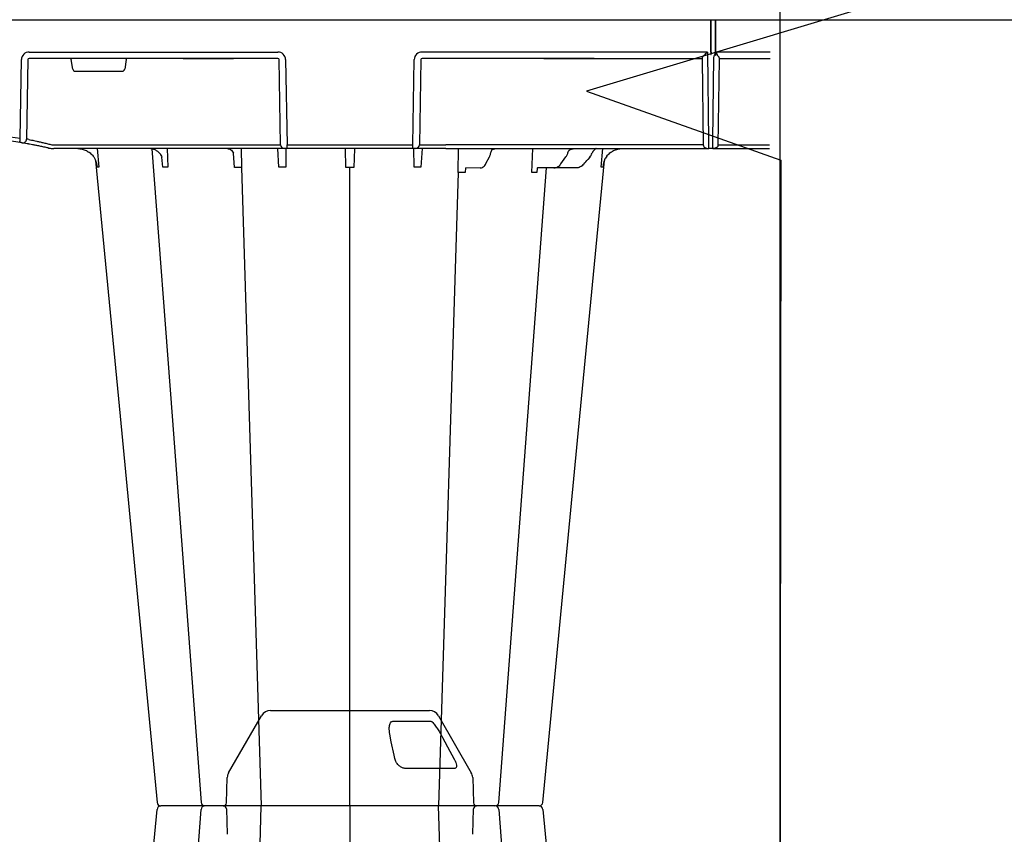
# Model space of a CAD drawing. Units: millimetres. Extents: x 21282 to 40550, y -37195 to -10010.
# Drawn here: x 35323 to 35706, y -34771 to -34454 of the extents above; entities that cross this region are included whole.
import ezdxf

# ---------------------------------------------------------------- set-up
doc = ezdxf.new("R2010")
doc.units = ezdxf.units.MM
doc.header["$LTSCALE"] = 2
doc.layers.get('0').update_dxf_attribs({"color": 10})
doc.layers.add('A-ANNO-NPLT', color=9, linetype='Continuous', plot=False)
doc.layers.add('DUENN-18', color=10, linetype='Continuous')

msp = doc.modelspace()

# ---------------------------------------------------------------- linework, layer by layer
for p, q in [((35304.969, -34453.896), (35592.084, -34453.896)), ((35592.084, -34453.898), (35592.084, -34453.896)), ((35592.084, -34453.896), (35592.285, -34453.896)), ((35592.285, -34453.896), (35592.285, -34453.898)), ((35592.285, -34453.896), (35593.892, -34453.896)), ((35593.892, -34453.898), (35593.892, -34453.896)), ((35593.892, -34453.896), (35594.093, -34453.896)), ((35594.093, -34453.896), (35594.093, -34453.898)), ((35594.093, -34453.896), (35879.2, -34453.896)), ((35323.041, -34500.238), (35323.492, -34469.453)), ((35326.541, -34466.493), (35423.411, -34466.493)), ((35426.43, -34469.453), (35426.96, -34502.626)), ((35476.032, -34502.626), (35476.563, -34469.453)), ((35590.797, -34466.493), (35479.582, -34466.493)), ((35590.797, -34466.493), (35591.25, -34501.146)), ((35592.918, -34501.146), (35593.346, -34468.488)), ((35615.275, -34466.493), (35594.376, -34466.493)), ((35336.193, -34504.106), (35336.136, -34504.106)), ((35414.142, -34504.106), (35336.193, -34504.106)), ((35425.645, -34504.106), (35414.142, -34504.106)), ((35425.96, -34504.106), (35425.645, -34504.106)), ((35426.96, -34504.106), (35425.96, -34504.106)), ((35426.96, -34504.106), (35426.96, -34502.626)), ((35476.032, -34504.106), (35426.96, -34504.106)), ((35476.032, -34504.106), (35476.032, -34502.626)), ((35477.032, -34504.106), (35476.032, -34504.106)), ((35477.348, -34504.106), (35477.032, -34504.106)), ((35488.851, -34504.106), (35477.348, -34504.106)), ((35488.851, -34504.106), (35591.276, -34504.106)), ((35592.892, -34504.106), (35591.276, -34504.106)), ((35592.892, -34504.106), (35593.892, -34504.106)), ((35594.093, -34504.106), (35614.973, -34504.106)), ((35420.529, -34723.022), (35451.496, -34723.022)), ((35451.496, -34723.022), (35482.464, -34723.022)), ((35404.216, -34747.26), (35417.05, -34725.03)), ((35485.942, -34725.03), (35498.776, -34747.26)), ((35403.335, -34759.014), (35403.681, -34749.128)), ((35499.312, -34749.128), (35499.657, -34759.014)), ((35394.983, -34760.177), (35394.982, -34760.177)), ((35394.983, -34760.177), (35394.982, -34760.177)), ((35403.335, -34761.34), (35403.681, -34771.227)), ((35499.312, -34771.227), (35499.657, -34761.34))]:
    msp.add_line(p, q)
msp.add_lwpolyline([(35618.365, -34081.349), (35619.664, -34388.278), (35689.567, -34437.876), (35543.722, -34481.775), (35619.363, -34508.575), (35618.031, -35608.2)])
at = {"flags": 128}
for points in [[(35591.25, -34501.146), (35591.255, -34501.727), (35591.26, -34502.283), (35591.265, -34502.795), (35591.269, -34503.243), (35591.272, -34503.61), (35591.274, -34503.882), (35591.276, -34504.05), (35591.276, -34504.106)], [(35592.892, -34504.106), (35592.893, -34504.05), (35592.894, -34503.882), (35592.897, -34503.61), (35592.9, -34503.243), (35592.904, -34502.795), (35592.908, -34502.283), (35592.913, -34501.727), (35592.918, -34501.146)], [(35352.375, -34508.759), (35361.899, -34608.292), (35376.302, -34758.824)], [(35526.691, -34758.824), (35541.094, -34608.292), (35550.617, -34508.759)], [(35352.375, -35011.596), (35361.899, -34912.062), (35376.302, -34761.531)], [(35526.691, -34761.531), (35541.094, -34912.063), (35550.617, -35011.596)]]:
    msp.add_lwpolyline(points, dxfattribs=at)
for centre, radius, start, end in [((35592.185, -34451.584), 2.317, 267.51565, 272.48435), ((35593.992, -34451.584), 2.317, 267.51565, 272.48435), ((35290.824, -34696.009), 196.924, 80.65626, 99.34374), ((35193.248, -34479.247), 131.479, 350.16818, 350.8133), ((35290.824, -34696.009), 196.924, 80.12573, 80.3675), ((35505.955, -34504.671), 0.564, 87.00579, 90.00227), ((35506.014, -34503.354), 0.754, 267.80851, 270.8722), ((35508.588, -34503.945), 0.163, 268.12214, 271.57193), ((35508.588, -34503.944), 0.163, 271.57159, 274.70834), ((35538.995, -34504.074), 0.0369, 263.17584, 272.43279), ((35547.367, -34504.295), 0.189, 84.82097, 90.00015), ((35547.409, -34503.516), 0.592, 267.52728, 270.98413), ((35420.529, -34727.039), 4.017, 89.99996, 149.99996), ((35482.464, -34727.039), 4.017, 29.99996, 89.99996), ((35407.695, -34749.268), 4.017, 149.99996, 177.99996), ((35495.298, -34749.268), 4.017, 1.99996, 29.99996), ((35377.8, -34758.671), 1.506, 186.09184, 269.9998), ((35377.8, -34761.684), 1.506, 90.00016, 173.90811), ((35377.8, -34758.671), 1.506, 186.10912, 270.00051), ((35377.8, -34761.684), 1.506, 89.99944, 173.89084), ((35402.131, -34758.972), 1.205, 269.99996, 357.99996), ((35402.131, -34761.383), 1.205, 2, 90), ((35500.862, -34758.972), 1.205, 181.99996, 269.99996), ((35500.862, -34761.383), 1.205, 90, 178), ((35525.192, -34758.671), 1.506, 270.0006, 353.632), ((35525.192, -34758.671), 1.506, 269.99935, 353.65741), ((35525.192, -34761.684), 1.506, 6.36796, 89.99935), ((35525.192, -34761.684), 1.506, 6.34255, 90.00061)]:
    msp.add_arc(centre, radius, start, end)
for centre, major_axis, ratio, start_param, end_param in [((35326.55, -34469.505), (-3.045, 0.298), 0.9845107, 4.8116158, 6.3649589), ((35423.406, -34469.505), (-2.97, -0.571), 0.9959025, 2.9685036, 4.5218467), ((35479.587, -34469.505), (-2.97, 0.571), 0.9959025, 4.9029313, 6.4562743)]:
    msp.add_ellipse(centre, major_axis=major_axis, ratio=ratio, start_param=start_param, end_param=end_param)
for points, knots in [([(35593.346, -34468.488), (35593.369, -34468.298), (35593.43, -34467.8), (35593.706, -34467.359), (35593.888, -34467.105), (35593.892, -34467.1)], [0, 0, 0, 0, 0.37765722, 0.9886875, 1, 1, 1, 1]), ([(35594.093, -34466.836), (35594.185, -34466.723), (35594.279, -34466.608), (35594.374, -34466.495), (35594.376, -34466.493)], [0, 0, 0, 0, 0.9825281, 1, 1, 1, 1]), ([(35323.775, -34501.862), (35323.745, -34501.857), (35323.685, -34501.847), (35323.466, -34501.81), (35323.18, -34501.762), (35322.941, -34501.722), (35322.813, -34501.701), (35322.796, -34501.698)], [0, 0, 0, 0, 0.2402468, 0.4798993, 0.7208982, 0.9640412, 1, 1, 1, 1]), ([(35333.937, -34503.863), (35333.366, -34503.735), (35332.804, -34503.611), (35331.7, -34503.374), (35331.155, -34503.259), (35330.119, -34503.045), (35329.623, -34502.945), (35328.915, -34502.804), (35328.685, -34502.759), (35328.236, -34502.672), (35328.018, -34502.63), (35327.393, -34502.51), (35327.011, -34502.439), (35326.49, -34502.342), (35326.325, -34502.312), (35326.012, -34502.255), (35325.864, -34502.228), (35325.179, -34502.105), (35324.8, -34502.039), (35324.594, -34502.003)], [0, 0, 0, 0, 0.125, 0.125, 0.25, 0.25, 0.375, 0.375, 0.4375, 0.4375, 0.5, 0.5, 0.625, 0.625, 0.6875, 0.6875, 0.75, 0.75, 1, 1, 1, 1]), ([(35333.937, -34503.863), (35333.944, -34503.864), (35334.019, -34503.881), (35334.391, -34503.96), (35334.757, -34504.009), (35335.054, -34504.048)], [0, 0, 0, 0, 0.0168964, 0.2020186, 1, 1, 1, 1]), ([(35335.054, -34504.048), (35335.338, -34504.072), (35335.689, -34504.103), (35336.055, -34504.106), (35336.13, -34504.106), (35336.136, -34504.106)], [0, 0, 0, 0, 0.7955862, 0.9830231, 1, 1, 1, 1]), ([(35345.43, -34504.106), (35346.008, -34504.106), (35346.581, -34504.173), (35347.708, -34504.437), (35348.248, -34504.631), (35349.281, -34505.139), (35349.778, -34505.457), (35350.681, -34506.189), (35351.094, -34506.607), (35351.46, -34507.071)], [0, 0, 0, 0, 0.25, 0.25, 0.5, 0.5, 0.75, 0.75, 1, 1, 1, 1]), ([(35505.985, -34504.107), (35505.992, -34504.107), (35505.999, -34504.107), (35506.007, -34504.106), (35506.008, -34504.106), (35506.008, -34504.106), (35506.009, -34504.106)], [0.00000000989, 0.00000000989, 0.00000000989, 0.00000000989, 0.00010024073, 0.00010024073, 0.00010024073, 0.00011256857, 0.00011256857, 0.00011256857, 0.00011256857]), ([(35506.025, -34504.108), (35506.02, -34504.107), (35506.016, -34504.107), (35506.011, -34504.106), (35506.01, -34504.106), (35506.01, -34504.106), (35506.009, -34504.106)], [0, 0, 0, 0, 0.00009848509, 0.00009848509, 0.00009848509, 0.00010945524, 0.00010945524, 0.00010945524, 0.00010945524]), ([(35508.565, -34504.109), (35508.579, -34504.108), (35508.599, -34504.108), (35508.615, -34504.107), (35508.621, -34504.107)], [0, 0, 0, 0, 0.6898497, 1, 1, 1, 1]), ([(35508.582, -34504.108), (35508.613, -34504.107), (35508.643, -34504.107), (35508.674, -34504.106), (35508.678, -34504.106), (35508.681, -34504.106), (35508.684, -34504.106)], [0, 0, 0, 0, 0.00009850011, 0.00009850011, 0.00009850011, 0.00010947025, 0.00010947025, 0.00010947025, 0.00010947025]), ([(35508.603, -34504.107), (35508.605, -34504.107), (35508.632, -34504.107), (35508.659, -34504.107), (35508.684, -34504.106)], [0, 0, 0, 0, 0.064343, 1, 1, 1, 1]), ([(35538.99, -34504.11), (35539.05, -34504.108), (35539.109, -34504.107), (35539.168, -34504.106), (35539.172, -34504.106), (35539.175, -34504.106), (35539.179, -34504.106)], [0, 0, 0, 0, 0.00017796953, 0.00017796953, 0.00017796953, 0.00018893967, 0.00018893967, 0.00018893967, 0.00018893967]), ([(35538.996, -34504.11), (35539.007, -34504.11), (35539.068, -34504.107), (35539.129, -34504.107), (35539.179, -34504.106)], [0, 0, 0, 0, 0.17495992, 1, 1, 1, 1]), ([(35547.384, -34504.107), (35547.406, -34504.107), (35547.429, -34504.107), (35547.452, -34504.106), (35547.454, -34504.106), (35547.457, -34504.106), (35547.46, -34504.106)], [0, 0, 0, 0, 0.00010024073, 0.00010024073, 0.00010024073, 0.00011256857, 0.00011256857, 0.00011256857, 0.00011256857]), ([(35547.419, -34504.108), (35547.432, -34504.107), (35547.444, -34504.107), (35547.456, -34504.106), (35547.457, -34504.106), (35547.459, -34504.106), (35547.46, -34504.106)], [0, 0, 0, 0, 0.00009848509, 0.00009848509, 0.00009848509, 0.00010945524, 0.00010945524, 0.00010945524, 0.00010945524]), ([(35551.532, -34507.071), (35551.899, -34506.606), (35552.314, -34506.186), (35553.227, -34505.448), (35553.714, -34505.137), (35554.748, -34504.63), (35555.301, -34504.432), (35556.416, -34504.173), (35556.984, -34504.106), (35557.563, -34504.106)], [0, 0, 0, 0, 0.25, 0.25, 0.5, 0.5, 0.75, 0.75, 1, 1, 1, 1]), ([(35594.093, -34504.106), (35594.093, -34504.106), (35594.089, -34504.106), (35594.071, -34504.106), (35594.062, -34504.106), (35594.036, -34504.106), (35594.016, -34504.106), (35593.968, -34504.106), (35593.948, -34504.106), (35593.922, -34504.106), (35593.914, -34504.106), (35593.895, -34504.106), (35593.892, -34504.106), (35593.892, -34504.106)], [0, 0, 0, 0, 0.25, 0.25, 0.375, 0.375, 0.5, 0.5, 0.625, 0.625, 0.75, 0.75, 1, 1, 1, 1]), ([(35351.46, -34507.071), (35351.716, -34507.394), (35351.924, -34507.728), (35352.196, -34508.266), (35352.283, -34508.462), (35352.375, -34508.759)], [0, 0, 0, 0, 0.25, 0.25, 0.3885839, 0.3885839, 0.3885839, 0.3885839]), ([(35551.532, -34507.071), (35551.195, -34507.543), (35550.806, -34508.086), (35550.639, -34508.68), (35550.617, -34508.759)], [0, 0, 0, 0, 0.8670112, 1, 1, 1, 1]), ([(35387.172, -34760.177), (35387.043, -34760.177), (35386.913, -34760.177), (35386.656, -34760.177), (35386.528, -34760.177), (35386.146, -34760.177), (35385.893, -34760.177), (35385.142, -34760.177), (35384.651, -34760.177), (35383.686, -34760.177), (35383.209, -34760.177), (35382.309, -34760.177), (35381.883, -34760.177), (35381.278, -34760.177), (35381.083, -34760.177), (35380.703, -34760.177), (35380.519, -34760.177), (35379.993, -34760.177), (35379.677, -34760.177), (35379.111, -34760.177), (35378.861, -34760.177), (35378.435, -34760.177), (35378.261, -34760.177), (35377.8, -34760.177)], [0, 0, 0, 0, 0.03125, 0.03125, 0.0625, 0.0625, 0.125, 0.125, 0.25, 0.25, 0.375, 0.375, 0.5, 0.5, 0.5625, 0.5625, 0.625, 0.625, 0.75, 0.75, 0.875, 0.875, 1, 1, 1, 1]), ([(35387.172, -34760.177), (35387.043, -34760.177), (35386.913, -34760.177), (35386.656, -34760.177), (35386.528, -34760.177), (35386.146, -34760.177), (35385.893, -34760.177), (35385.142, -34760.177), (35384.651, -34760.177), (35383.686, -34760.177), (35383.209, -34760.177), (35382.309, -34760.177), (35381.883, -34760.177), (35381.278, -34760.177), (35381.083, -34760.177), (35380.703, -34760.177), (35380.519, -34760.177), (35379.993, -34760.177), (35379.677, -34760.177), (35379.111, -34760.177), (35378.861, -34760.177), (35378.435, -34760.177), (35378.261, -34760.177), (35377.8, -34760.177)], [0, 0, 0, 0, 0.03125, 0.03125, 0.0625, 0.0625, 0.125, 0.125, 0.25, 0.25, 0.375, 0.375, 0.5, 0.5, 0.5625, 0.5625, 0.625, 0.625, 0.75, 0.75, 0.875, 0.875, 1, 1, 1, 1]), ([(35394.983, -34760.177), (35394.258, -34760.177), (35393.08, -34760.177), (35390.395, -34760.177), (35388.191, -34760.177), (35387.172, -34760.177)], [0, 0, 0, 0, 0.23231217, 0.64519932, 1, 1, 1, 1]), ([(35394.983, -34760.177), (35394.258, -34760.177), (35393.08, -34760.177), (35390.395, -34760.177), (35388.191, -34760.177), (35387.172, -34760.177)], [0, 0, 0, 0, 0.23231217, 0.64519932, 1, 1, 1, 1]), ([(35409.166, -34760.177), (35409.051, -34760.177), (35408.937, -34760.177), (35408.706, -34760.177), (35408.59, -34760.177), (35408.24, -34760.177), (35408.003, -34760.177), (35407.284, -34760.177), (35406.793, -34760.177), (35405.786, -34760.177), (35405.266, -34760.177), (35404.239, -34760.177), (35403.729, -34760.177), (35402.97, -34760.177), (35402.717, -34760.177), (35402.214, -34760.177), (35401.963, -34760.177), (35401.223, -34760.177), (35400.748, -34760.177), (35399.831, -34760.177), (35399.388, -34760.177), (35398.547, -34760.177), (35398.153, -34760.177), (35394.982, -34760.177)], [0, 0, 0, 0, 0.03125, 0.03125, 0.0625, 0.0625, 0.125, 0.125, 0.25, 0.25, 0.375, 0.375, 0.5, 0.5, 0.5625, 0.5625, 0.625, 0.625, 0.75, 0.75, 0.875, 0.875, 1, 1, 1, 1]), ([(35409.166, -34760.177), (35409.051, -34760.177), (35408.937, -34760.177), (35408.706, -34760.177), (35408.59, -34760.177), (35408.24, -34760.177), (35408.003, -34760.177), (35407.284, -34760.177), (35406.793, -34760.177), (35405.786, -34760.177), (35405.266, -34760.177), (35404.239, -34760.177), (35403.729, -34760.177), (35402.97, -34760.177), (35402.717, -34760.177), (35402.214, -34760.177), (35401.963, -34760.177), (35401.223, -34760.177), (35400.748, -34760.177), (35399.831, -34760.177), (35399.388, -34760.177), (35398.547, -34760.177), (35398.153, -34760.177), (35394.982, -34760.177)], [0, 0, 0, 0, 0.03125, 0.03125, 0.0625, 0.0625, 0.125, 0.125, 0.25, 0.25, 0.375, 0.375, 0.5, 0.5, 0.5625, 0.5625, 0.625, 0.625, 0.75, 0.75, 0.875, 0.875, 1, 1, 1, 1]), ([(35424.744, -34760.177), (35424.702, -34760.177), (35424.55, -34760.177), (35424.162, -34760.177), (35424.006, -34760.177), (35423.639, -34760.177), (35423.432, -34760.177), (35422.971, -34760.177), (35422.717, -34760.177), (35422.164, -34760.177), (35421.861, -34760.177), (35420.904, -34760.177), (35420.197, -34760.177), (35419.036, -34760.177), (35418.632, -34760.177), (35417.812, -34760.177), (35417.394, -34760.177), (35416.539, -34760.177), (35416.103, -34760.177), (35415.214, -34760.177), (35414.769, -34760.177), (35413.882, -34760.177), (35413.439, -34760.177), (35412.554, -34760.177), (35412.109, -34760.177), (35410.8, -34760.177), (35409.965, -34760.177), (35409.166, -34760.177)], [0, 0, 0, 0, 0.125, 0.125, 0.1875, 0.1875, 0.25, 0.25, 0.3125, 0.3125, 0.375, 0.375, 0.5, 0.5, 0.5625, 0.5625, 0.625, 0.625, 0.6875, 0.6875, 0.75, 0.75, 0.8125, 0.8125, 0.875, 0.875, 1, 1, 1, 1]), ([(35424.744, -34760.177), (35424.702, -34760.177), (35424.55, -34760.177), (35424.162, -34760.177), (35424.006, -34760.177), (35423.639, -34760.177), (35423.432, -34760.177), (35422.971, -34760.177), (35422.717, -34760.177), (35422.164, -34760.177), (35421.861, -34760.177), (35420.904, -34760.177), (35420.197, -34760.177), (35419.036, -34760.177), (35418.632, -34760.177), (35417.812, -34760.177), (35417.394, -34760.177), (35416.539, -34760.177), (35416.103, -34760.177), (35415.214, -34760.177), (35414.77, -34760.177), (35413.882, -34760.177), (35413.439, -34760.177), (35412.554, -34760.177), (35412.109, -34760.177), (35410.8, -34760.177), (35409.965, -34760.177), (35409.166, -34760.177)], [0, 0, 0, 0, 0.125, 0.125, 0.1875, 0.1875, 0.25, 0.25, 0.3125, 0.3125, 0.375, 0.375, 0.5, 0.5, 0.5625, 0.5625, 0.625, 0.625, 0.6875, 0.6875, 0.75, 0.75, 0.8125, 0.8125, 0.875, 0.875, 1, 1, 1, 1]), ([(35431.837, -34760.177), (35430.836, -34760.177), (35429.904, -34760.177), (35428.609, -34760.177), (35428.203, -34760.177), (35427.452, -34760.177), (35427.104, -34760.177), (35426.626, -34760.177), (35426.474, -34760.177), (35426.19, -34760.177), (35426.058, -34760.177), (35425.687, -34760.177), (35425.476, -34760.177), (35425.216, -34760.177), (35425.138, -34760.177), (35425.004, -34760.177), (35424.948, -34760.177), (35424.855, -34760.177), (35424.819, -34760.177), (35424.78, -34760.177), (35424.769, -34760.177), (35424.753, -34760.177), (35424.75, -34760.177), (35424.744, -34760.177)], [0, 0, 0, 0, 0.25, 0.25, 0.375, 0.375, 0.5, 0.5, 0.5625, 0.5625, 0.625, 0.625, 0.75, 0.75, 0.8125, 0.8125, 0.875, 0.875, 0.9375, 0.9375, 0.96875, 0.96875, 1, 1, 1, 1]), ([(35431.837, -34760.177), (35430.836, -34760.177), (35429.904, -34760.177), (35428.609, -34760.177), (35428.203, -34760.177), (35427.452, -34760.177), (35427.104, -34760.177), (35426.626, -34760.177), (35426.474, -34760.177), (35426.19, -34760.177), (35426.058, -34760.177), (35425.687, -34760.177), (35425.476, -34760.177), (35425.216, -34760.177), (35425.138, -34760.177), (35425.004, -34760.177), (35424.948, -34760.177), (35424.855, -34760.177), (35424.819, -34760.177), (35424.78, -34760.177), (35424.769, -34760.177), (35424.753, -34760.177), (35424.75, -34760.177), (35424.744, -34760.177)], [0, 0, 0, 0, 0.25, 0.25, 0.375, 0.375, 0.5, 0.5, 0.5625, 0.5625, 0.625, 0.625, 0.75, 0.75, 0.8125, 0.8125, 0.875, 0.875, 0.9375, 0.9375, 0.96875, 0.96875, 1, 1, 1, 1]), ([(35442.502, -34760.177), (35442.433, -34760.177), (35442.365, -34760.177), (35442.222, -34760.177), (35442.149, -34760.177), (35441.925, -34760.177), (35441.767, -34760.177), (35441.273, -34760.177), (35440.913, -34760.177), (35440.134, -34760.177), (35439.71, -34760.177), (35438.832, -34760.177), (35438.375, -34760.177), (35437.664, -34760.177), (35437.422, -34760.177), (35436.931, -34760.177), (35436.679, -34760.177), (35435.924, -34760.177), (35435.417, -34760.177), (35434.395, -34760.177), (35433.878, -34760.177), (35432.847, -34760.177), (35432.338, -34760.177), (35431.837, -34760.177)], [0, 0, 0, 0, 0.03125, 0.03125, 0.0625, 0.0625, 0.125, 0.125, 0.25, 0.25, 0.375, 0.375, 0.5, 0.5, 0.5625, 0.5625, 0.625, 0.625, 0.75, 0.75, 0.875, 0.875, 1, 1, 1, 1]), ([(35442.502, -34760.177), (35442.433, -34760.177), (35442.365, -34760.177), (35442.222, -34760.177), (35442.149, -34760.177), (35441.925, -34760.177), (35441.767, -34760.177), (35441.273, -34760.177), (35440.913, -34760.177), (35440.134, -34760.177), (35439.71, -34760.177), (35438.832, -34760.177), (35438.375, -34760.177), (35437.664, -34760.177), (35437.422, -34760.177), (35436.931, -34760.177), (35436.679, -34760.177), (35435.924, -34760.177), (35435.417, -34760.177), (35434.395, -34760.177), (35433.878, -34760.177), (35432.847, -34760.177), (35432.338, -34760.177), (35431.837, -34760.177)], [0, 0, 0, 0, 0.03125, 0.03125, 0.0625, 0.0625, 0.125, 0.125, 0.25, 0.25, 0.375, 0.375, 0.5, 0.5, 0.5625, 0.5625, 0.625, 0.625, 0.75, 0.75, 0.875, 0.875, 1, 1, 1, 1]), ([(35460.49, -34760.177), (35460.005, -34760.177), (35459.437, -34760.177), (35458.465, -34760.177), (35458.119, -34760.177), (35457.392, -34760.177), (35457.015, -34760.177), (35456.237, -34760.177), (35455.836, -34760.177), (35455.007, -34760.177), (35454.578, -34760.177), (35453.28, -34760.177), (35452.4, -34760.177), (35451.059, -34760.177), (35450.609, -34760.177), (35449.726, -34760.177), (35449.29, -34760.177), (35448.43, -34760.177), (35448.005, -34760.177), (35447.168, -34760.177), (35446.765, -34760.177), (35445.986, -34760.177), (35445.611, -34760.177), (35444.889, -34760.177), (35444.54, -34760.177), (35443.558, -34760.177), (35442.988, -34760.177), (35442.502, -34760.177)], [0, 0, 0, 0, 0.125, 0.125, 0.1875, 0.1875, 0.25, 0.25, 0.3125, 0.3125, 0.375, 0.375, 0.5, 0.5, 0.5625, 0.5625, 0.625, 0.625, 0.6875, 0.6875, 0.75, 0.75, 0.8125, 0.8125, 0.875, 0.875, 1, 1, 1, 1]), ([(35460.49, -34760.177), (35460.005, -34760.177), (35459.437, -34760.177), (35458.465, -34760.177), (35458.119, -34760.177), (35457.392, -34760.177), (35457.015, -34760.177), (35456.237, -34760.177), (35455.836, -34760.177), (35455.007, -34760.177), (35454.578, -34760.177), (35453.28, -34760.177), (35452.4, -34760.177), (35451.059, -34760.177), (35450.609, -34760.177), (35449.726, -34760.177), (35449.29, -34760.177), (35448.43, -34760.177), (35448.005, -34760.177), (35447.168, -34760.177), (35446.765, -34760.177), (35445.986, -34760.177), (35445.611, -34760.177), (35444.889, -34760.177), (35444.54, -34760.177), (35443.558, -34760.177), (35442.988, -34760.177), (35442.502, -34760.177)], [0, 0, 0, 0, 0.125, 0.125, 0.1875, 0.1875, 0.25, 0.25, 0.3125, 0.3125, 0.375, 0.375, 0.5, 0.5, 0.5625, 0.5625, 0.625, 0.625, 0.6875, 0.6875, 0.75, 0.75, 0.8125, 0.8125, 0.875, 0.875, 1, 1, 1, 1]), ([(35471.156, -34760.177), (35470.154, -34760.177), (35469.138, -34760.177), (35467.59, -34760.177), (35467.079, -34760.177), (35466.081, -34760.177), (35465.593, -34760.177), (35464.875, -34760.177), (35464.637, -34760.177), (35464.177, -34760.177), (35463.952, -34760.177), (35463.296, -34760.177), (35462.88, -34760.177), (35462.292, -34760.177), (35462.1, -34760.177), (35461.735, -34760.177), (35461.56, -34760.177), (35461.227, -34760.177), (35461.069, -34760.177), (35460.843, -34760.177), (35460.77, -34760.177), (35460.628, -34760.177), (35460.56, -34760.177), (35460.49, -34760.177)], [0, 0, 0, 0, 0.25, 0.25, 0.375, 0.375, 0.5, 0.5, 0.5625, 0.5625, 0.625, 0.625, 0.75, 0.75, 0.8125, 0.8125, 0.875, 0.875, 0.9375, 0.9375, 0.96875, 0.96875, 1, 1, 1, 1]), ([(35471.156, -34760.177), (35470.154, -34760.177), (35469.138, -34760.177), (35467.59, -34760.177), (35467.079, -34760.177), (35466.081, -34760.177), (35465.593, -34760.177), (35464.875, -34760.177), (35464.637, -34760.177), (35464.177, -34760.177), (35463.952, -34760.177), (35463.296, -34760.177), (35462.88, -34760.177), (35462.292, -34760.177), (35462.1, -34760.177), (35461.735, -34760.177), (35461.56, -34760.177), (35461.227, -34760.177), (35461.069, -34760.177), (35460.843, -34760.177), (35460.77, -34760.177), (35460.628, -34760.177), (35460.56, -34760.177), (35460.49, -34760.177)], [0, 0, 0, 0, 0.25, 0.25, 0.375, 0.375, 0.5, 0.5, 0.5625, 0.5625, 0.625, 0.625, 0.75, 0.75, 0.8125, 0.8125, 0.875, 0.875, 0.9375, 0.9375, 0.96875, 0.96875, 1, 1, 1, 1]), ([(35478.249, -34760.177), (35478.243, -34760.177), (35478.239, -34760.177), (35478.223, -34760.177), (35478.213, -34760.177), (35478.174, -34760.177), (35478.138, -34760.177), (35478.001, -34760.177), (35477.869, -34760.177), (35477.527, -34760.177), (35477.313, -34760.177), (35476.818, -34760.177), (35476.537, -34760.177), (35476.064, -34760.177), (35475.898, -34760.177), (35475.55, -34760.177), (35475.366, -34760.177), (35474.797, -34760.177), (35474.394, -34760.177), (35473.541, -34760.177), (35473.088, -34760.177), (35472.144, -34760.177), (35471.657, -34760.177), (35471.156, -34760.177)], [0, 0, 0, 0, 0.03125, 0.03125, 0.0625, 0.0625, 0.125, 0.125, 0.25, 0.25, 0.375, 0.375, 0.5, 0.5, 0.5625, 0.5625, 0.625, 0.625, 0.75, 0.75, 0.875, 0.875, 1, 1, 1, 1]), ([(35478.249, -34760.177), (35478.243, -34760.177), (35478.239, -34760.177), (35478.223, -34760.177), (35478.213, -34760.177), (35478.174, -34760.177), (35478.138, -34760.177), (35478.001, -34760.177), (35477.869, -34760.177), (35477.527, -34760.177), (35477.313, -34760.177), (35476.818, -34760.177), (35476.537, -34760.177), (35476.064, -34760.177), (35475.898, -34760.177), (35475.55, -34760.177), (35475.366, -34760.177), (35474.797, -34760.177), (35474.394, -34760.177), (35473.541, -34760.177), (35473.088, -34760.177), (35472.144, -34760.177), (35471.657, -34760.177), (35471.156, -34760.177)], [0, 0, 0, 0, 0.03125, 0.03125, 0.0625, 0.0625, 0.125, 0.125, 0.25, 0.25, 0.375, 0.375, 0.5, 0.5, 0.5625, 0.5625, 0.625, 0.625, 0.75, 0.75, 0.875, 0.875, 1, 1, 1, 1]), ([(35493.827, -34760.177), (35493.028, -34760.177), (35492.196, -34760.177), (35490.9, -34760.177), (35490.458, -34760.177), (35489.565, -34760.177), (35489.12, -34760.177), (35488.233, -34760.177), (35487.791, -34760.177), (35486.91, -34760.177), (35486.468, -34760.177), (35485.178, -34760.177), (35484.361, -34760.177), (35483.198, -34760.177), (35482.823, -34760.177), (35482.114, -34760.177), (35481.777, -34760.177), (35481.142, -34760.177), (35480.843, -34760.177), (35480.283, -34760.177), (35480.027, -34760.177), (35479.566, -34760.177), (35479.359, -34760.177), (35478.994, -34760.177), (35478.835, -34760.177), (35478.443, -34760.177), (35478.29, -34760.177), (35478.249, -34760.177)], [0, 0, 0, 0, 0.125, 0.125, 0.1875, 0.1875, 0.25, 0.25, 0.3125, 0.3125, 0.375, 0.375, 0.5, 0.5, 0.5625, 0.5625, 0.625, 0.625, 0.6875, 0.6875, 0.75, 0.75, 0.8125, 0.8125, 0.875, 0.875, 1, 1, 1, 1]), ([(35493.827, -34760.177), (35493.028, -34760.177), (35492.196, -34760.177), (35490.9, -34760.177), (35490.458, -34760.177), (35489.565, -34760.177), (35489.12, -34760.177), (35488.233, -34760.177), (35487.791, -34760.177), (35486.91, -34760.177), (35486.468, -34760.177), (35485.178, -34760.177), (35484.361, -34760.177), (35483.198, -34760.177), (35482.823, -34760.177), (35482.114, -34760.177), (35481.777, -34760.177), (35481.142, -34760.177), (35480.843, -34760.177), (35480.283, -34760.177), (35480.027, -34760.177), (35479.566, -34760.177), (35479.359, -34760.177), (35478.994, -34760.177), (35478.835, -34760.177), (35478.443, -34760.177), (35478.29, -34760.177), (35478.249, -34760.177)], [0, 0, 0, 0, 0.125, 0.125, 0.1875, 0.1875, 0.25, 0.25, 0.3125, 0.3125, 0.375, 0.375, 0.5, 0.5, 0.5625, 0.5625, 0.625, 0.625, 0.6875, 0.6875, 0.75, 0.75, 0.8125, 0.8125, 0.875, 0.875, 1, 1, 1, 1]), ([(35505.207, -34760.177), (35504.474, -34760.177), (35503.645, -34760.177), (35502.257, -34760.177), (35501.779, -34760.177), (35500.803, -34760.177), (35500.304, -34760.177), (35499.538, -34760.177), (35499.28, -34760.177), (35498.766, -34760.177), (35498.51, -34760.177), (35497.743, -34760.177), (35497.234, -34760.177), (35496.474, -34760.177), (35496.221, -34760.177), (35495.722, -34760.177), (35495.476, -34760.177), (35494.993, -34760.177), (35494.754, -34760.177), (35494.403, -34760.177), (35494.286, -34760.177), (35494.055, -34760.177), (35493.942, -34760.177), (35493.827, -34760.177)], [0, 0, 0, 0, 0.25, 0.25, 0.375, 0.375, 0.5, 0.5, 0.5625, 0.5625, 0.625, 0.625, 0.75, 0.75, 0.8125, 0.8125, 0.875, 0.875, 0.9375, 0.9375, 0.96875, 0.96875, 1, 1, 1, 1]), ([(35505.207, -34760.177), (35504.474, -34760.177), (35503.645, -34760.177), (35502.257, -34760.177), (35501.779, -34760.177), (35500.803, -34760.177), (35500.304, -34760.177), (35499.538, -34760.177), (35499.28, -34760.177), (35498.766, -34760.177), (35498.51, -34760.177), (35497.743, -34760.177), (35497.234, -34760.177), (35496.474, -34760.177), (35496.221, -34760.177), (35495.722, -34760.177), (35495.476, -34760.177), (35494.993, -34760.177), (35494.754, -34760.177), (35494.403, -34760.177), (35494.286, -34760.177), (35494.055, -34760.177), (35493.942, -34760.177), (35493.827, -34760.177)], [0, 0, 0, 0, 0.25, 0.25, 0.375, 0.375, 0.5, 0.5, 0.5625, 0.5625, 0.625, 0.625, 0.75, 0.75, 0.8125, 0.8125, 0.875, 0.875, 0.9375, 0.9375, 0.96875, 0.96875, 1, 1, 1, 1]), ([(35507.889, -34760.177), (35507.873, -34760.177), (35507.836, -34760.177), (35506.695, -34760.177), (35505.595, -34760.177), (35505.207, -34760.177)], [0, 0, 0, 0, 0.3376585, 0.7658064, 1, 1, 1, 1]), ([(35507.889, -34760.177), (35507.873, -34760.177), (35507.836, -34760.177), (35506.695, -34760.177), (35505.595, -34760.177), (35505.207, -34760.177)], [0, 0, 0, 0, 0.3376585, 0.7658064, 1, 1, 1, 1]), ([(35515.821, -34760.177), (35515.176, -34760.177), (35513.885, -34760.177), (35511.535, -34760.177), (35509.46, -34760.177), (35508.515, -34760.177), (35508.263, -34760.177)], [0, 0, 0, 0, 0.2209286, 0.4418556, 0.8514599, 1, 1, 1, 1]), ([(35515.821, -34760.177), (35515.176, -34760.177), (35513.885, -34760.177), (35511.535, -34760.177), (35509.46, -34760.177), (35508.515, -34760.177), (35508.263, -34760.177)], [0, 0, 0, 0, 0.2209286, 0.4418556, 0.8514599, 1, 1, 1, 1]), ([(35525.192, -34760.177), (35524.598, -34760.177), (35524.178, -34760.177), (35523.324, -34760.177), (35523.006, -34760.177), (35522.313, -34760.177), (35521.937, -34760.177), (35521.329, -34760.177), (35521.118, -34760.177), (35520.689, -34760.177), (35520.47, -34760.177), (35519.798, -34760.177), (35519.332, -34760.177), (35518.605, -34760.177), (35518.357, -34760.177), (35517.859, -34760.177), (35517.608, -34760.177), (35517.103, -34760.177), (35516.849, -34760.177), (35516.465, -34760.177), (35516.337, -34760.177), (35516.079, -34760.177), (35515.95, -34760.177), (35515.821, -34760.177)], [0, 0, 0, 0, 0.25, 0.25, 0.375, 0.375, 0.5, 0.5, 0.5625, 0.5625, 0.625, 0.625, 0.75, 0.75, 0.8125, 0.8125, 0.875, 0.875, 0.9375, 0.9375, 0.96875, 0.96875, 1, 1, 1, 1]), ([(35525.192, -34760.177), (35524.598, -34760.177), (35524.178, -34760.177), (35523.324, -34760.177), (35523.006, -34760.177), (35522.313, -34760.177), (35521.937, -34760.177), (35521.329, -34760.177), (35521.118, -34760.177), (35520.689, -34760.177), (35520.47, -34760.177), (35519.798, -34760.177), (35519.332, -34760.177), (35518.605, -34760.177), (35518.357, -34760.177), (35517.859, -34760.177), (35517.608, -34760.177), (35517.103, -34760.177), (35516.849, -34760.177), (35516.465, -34760.177), (35516.337, -34760.177), (35516.079, -34760.177), (35515.95, -34760.177), (35515.821, -34760.177)], [0, 0, 0, 0, 0.25, 0.25, 0.375, 0.375, 0.5, 0.5, 0.5625, 0.5625, 0.625, 0.625, 0.75, 0.75, 0.8125, 0.8125, 0.875, 0.875, 0.9375, 0.9375, 0.96875, 0.96875, 1, 1, 1, 1])]:
    msp.add_open_spline(points, degree=3, knots=knots)
at = {"layer": 'A-ANNO-NPLT'}
msp.add_lwpolyline([(30820.445, -33869.334), (35618.946, -33869.334), (35618.946, -35066.459), (30820.445, -35066.459)], close=True, dxfattribs=at)
at = {"layer": 'DUENN-18'}
for p, q in [((35592.084, -34466.495), (35592.084, -34453.898)), ((35592.285, -34466.495), (35592.285, -34453.898)), ((35593.892, -34466.495), (35593.892, -34453.898)), ((35594.093, -34466.495), (35594.093, -34453.898)), ((35325.964, -34469.453), (35325.51, -34500.403)), ((35386.466, -34468.959), (35326.541, -34468.959)), ((35343.471, -34473.151), (35342.823, -34469.453)), ((35364.351, -34469.453), (35363.702, -34473.151)), ((35386.466, -34468.959), (35387.227, -34468.958)), ((35387.227, -34468.959), (35386.466, -34468.959)), ((35387.227, -34468.958), (35405.303, -34468.958)), ((35387.227, -34468.958), (35387.227, -34468.959)), ((35387.227, -34468.959), (35405.303, -34468.959)), ((35405.303, -34468.959), (35387.227, -34468.959)), ((35387.227, -34468.959), (35387.227, -34468.959)), ((35405.303, -34468.958), (35406.064, -34468.959)), ((35405.303, -34468.959), (35405.303, -34468.958)), ((35406.064, -34468.959), (35405.303, -34468.959)), ((35405.303, -34468.959), (35405.303, -34468.959)), ((35423.411, -34468.959), (35406.064, -34468.959)), ((35424.46, -34502.626), (35423.929, -34469.453)), ((35479.063, -34469.453), (35478.533, -34502.626)), ((35527.054, -34468.959), (35479.582, -34468.959)), ((35527.054, -34468.959), (35527.815, -34468.958)), ((35527.815, -34468.959), (35527.054, -34468.959)), ((35527.815, -34468.958), (35545.891, -34468.958)), ((35527.815, -34468.958), (35527.815, -34468.959)), ((35527.815, -34468.959), (35545.891, -34468.959)), ((35545.891, -34468.959), (35527.815, -34468.959)), ((35527.815, -34468.959), (35527.815, -34468.959)), ((35545.891, -34468.958), (35546.652, -34468.959)), ((35545.891, -34468.958), (35545.891, -34468.959)), ((35546.652, -34468.959), (35545.891, -34468.959)), ((35545.891, -34468.959), (35545.891, -34468.959)), ((35546.652, -34468.959), (35588.834, -34468.959)), ((35588.827, -34469.453), (35588.827, -34468.959)), ((35589.261, -34502.626), (35588.827, -34469.453)), ((35592.084, -34466.495), (35592.084, -34467.21)), ((35592.285, -34466.495), (35592.285, -34467.21)), ((35593.892, -34466.495), (35593.892, -34467.218)), ((35594.093, -34466.495), (35594.093, -34467.374)), ((35595.341, -34469.453), (35594.907, -34502.626)), ((35595.335, -34468.959), (35615.255, -34468.959)), ((35595.341, -34468.959), (35595.341, -34469.453)), ((35344.463, -34473.98), (35362.711, -34473.98)), ((35336.193, -34502.626), (35414.142, -34502.626)), ((35352.981, -34504.106), (35353.587, -34511.356)), ((35380.217, -34504.106), (35380.543, -34511.356)), ((35409.127, -34504.106), (35409.26, -34511.455)), ((35423.82, -34511.356), (35423.421, -34504.106)), ((35426.552, -34504.106), (35426.51, -34511.356)), ((35426.96, -34502.626), (35476.032, -34502.626)), ((35449.931, -34511.455), (35449.699, -34504.235)), ((35453.293, -34504.235), (35453.061, -34511.455)), ((35476.482, -34511.356), (35476.44, -34504.106)), ((35478.533, -34502.626), (35478.848, -34502.626)), ((35479.571, -34504.106), (35479.173, -34511.356)), ((35589.261, -34502.626), (35488.851, -34502.626)), ((35493.668, -34513.475), (35493.841, -34504.106)), ((35522.324, -34513.45), (35522.749, -34504.106)), ((35549.406, -34511.356), (35550.011, -34504.106)), ((35594.907, -34502.626), (35614.985, -34502.626)), ((35378.573, -34511.356), (35378.227, -34507.488)), ((35406.549, -34511.455), (35406.137, -34505.864)), ((35504.469, -34509.978), (35505.853, -34507.272)), ((35533.688, -34510.073), (35535.638, -34507.351)), ((35544.923, -34507.461), (35544.206, -34508.296)), ((35409.26, -34511.455), (35416.947, -34760.177)), ((35451.496, -34760.177), (35451.496, -34511.447)), ((35496.464, -34511.637), (35496.329, -34513.475)), ((35502.311, -34511.637), (35496.461, -34511.675)), ((35524.413, -34511.693), (35524.257, -34513.45)), ((35530.959, -34511.637), (35524.746, -34511.637)), ((35539.51, -34511.637), (35530.959, -34511.637)), ((35493.668, -34513.475), (35486.046, -34760.177)), ((35468.34, -34727.151), (35482.94, -34727.151)), ((35492.361, -34745.581), (35473.287, -34745.581)), ((35409.26, -35008.9), (35416.947, -34760.177)), ((35451.496, -34760.177), (35451.496, -35008.907)), ((35493.668, -35006.88), (35486.046, -34760.177))]:
    msp.add_line(p, q, dxfattribs=at)
at = {"layer": 'DUENN-18', "flags": 128}
for points in [[(35588.834, -34468.959), (35588.833, -34468.934), (35588.832, -34468.859), (35588.83, -34468.736)], [(35595.339, -34468.736), (35595.337, -34468.859), (35595.335, -34468.934), (35595.335, -34468.959)], [(35374.311, -34504.177), (35382.151, -34608.292), (35393.484, -34758.792)], [(35589.268, -34502.917), (35589.266, -34502.821), (35589.264, -34502.724), (35589.261, -34502.626)], [(35594.907, -34502.626), (35594.905, -34502.724), (35594.903, -34502.821), (35594.901, -34502.917)], [(35509.511, -34758.786), (35520.845, -34608.292), (35528.124, -34511.637)], [(35468.93, -34741.684), (35468.666, -34740.38), (35467.611, -34735.164), (35467.024, -34732.265)], [(35486.86, -34732.265), (35487.567, -34733.569), (35490.392, -34738.785), (35491.962, -34741.684)], [(35374.311, -35016.178), (35382.151, -34912.062), (35393.484, -34761.563)], [(35509.511, -34761.568), (35520.845, -34912.063), (35528.124, -35008.718)]]:
    msp.add_lwpolyline(points, dxfattribs=at)
at = {"layer": 'DUENN-18'}
for centre, radius, start, end in [((35290.824, -34696.035), 198.43, 80.65626, 99.34374), ((35324.012, -34500.382), 1.499, 260.90826, 359.19811), ((35292.307, -34696.035), 198.43, 80.12573, 80.3675), ((35425.963, -34502.603), 1.503, 180.88821, 269.89281), ((35477.03, -34502.603), 1.503, 270.10707, 359.11134), ((35394.982, -34758.671), 1.506, 185.12985, 270.00036), ((35394.982, -34761.684), 1.506, 89.9996, 174.87011), ((35508.01, -34758.671), 1.506, 270.00061, 355.32227), ((35508.01, -34761.684), 1.506, 4.67769, 89.99935)]:
    msp.add_arc(centre, radius, start, end, dxfattribs=at)
for centre, major_axis, ratio, start_param, end_param in [((35326.55, -34469.462), (-0.586, 0.03), 0.8549869, 4.7712199, 6.3245629), ((35342.868, -34469.462), (0.09, -0.502), 0.0848117, 3.1264699, 4.6798129), ((35364.305, -34469.462), (-0.09, -0.502), 0.0848117, 1.6033724, 3.1567154), ((35423.406, -34469.462), (-0.521, -0.055), 0.9588137, 3.0492698, 4.6026129), ((35479.587, -34469.462), (-0.521, 0.055), 0.9588137, 4.8221651, 6.3755081), ((35344.464, -34472.976), (-0.99, -0.19), 0.9959025, 6.2671759, 7.6634393), ((35362.709, -34472.976), (-0.99, 0.19), 0.9959025, 1.7613386, 3.157602), ((35336.196, -34502.6), (-10.043, -0.022), 0.0026168, 1.4826659, 1.5704967), ((35414.139, -34502.6), (10.36, -0.024), 0.0025369, -1.5704792, -0.0863892), ((35488.854, -34502.6), (-10.044, -0.024), 0.0026166, 0.0872183, 1.5704691), ((35541.829, -34503.911), (0.112, -5.02), 0.8659179, 0.7661373, 1.1407472), ((35548.228, -34507.119), (0.098, -3.011), 0.8657944, 3.7764161, 4.273296), ((35543.745, -34507.763), (-49.827, -57.536), 0.0091612, 1.5369344, 1.5694739)]:
    msp.add_ellipse(centre, major_axis=major_axis, ratio=ratio, start_param=start_param, end_param=end_param, dxfattribs=at)
for points, knots in [([(35588.83, -34468.736), (35588.828, -34468.674), (35588.853, -34468.602), (35588.939, -34468.441), (35588.999, -34468.354), (35589.205, -34468.087), (35589.382, -34467.893), (35589.757, -34467.503), (35589.958, -34467.304), (35590.373, -34466.9), (35590.585, -34466.696), (35590.797, -34466.493)], [0, 0, 0, 0, 0.125, 0.125, 0.25, 0.25, 0.5, 0.5, 0.75, 0.75, 1, 1, 1, 1]), ([(35592.084, -34467.21), (35592.084, -34467.227), (35592.085, -34467.296), (35592.096, -34467.392), (35592.127, -34467.475), (35592.154, -34467.505), (35592.169, -34467.514), (35592.184, -34467.518), (35592.198, -34467.515), (35592.215, -34467.506), (35592.237, -34467.481), (35592.272, -34467.404), (35592.284, -34467.307), (35592.285, -34467.23), (35592.285, -34467.21)], [0, 0, 0, 0, 0.0745661, 0.30427297, 0.41976201, 0.45465601, 0.47892413, 0.49845683, 0.51802997, 0.54225365, 0.58103301, 0.66013606, 0.91126812, 1, 1, 1, 1]), ([(35593.892, -34467.218), (35593.894, -34467.285), (35593.899, -34467.424), (35593.935, -34467.594), (35593.978, -34467.699), (35594.009, -34467.732), (35594.021, -34467.739), (35594.03, -34467.74), (35594.038, -34467.738), (35594.046, -34467.733), (35594.055, -34467.722), (35594.073, -34467.682), (35594.09, -34467.564), (35594.092, -34467.454), (35594.093, -34467.374)], [0, 0, 0, 0, 0.2085486, 0.4329046, 0.5453768, 0.5734533, 0.5844033, 0.5954632, 0.6035188, 0.6115597, 0.624275, 0.6493749, 0.7452926, 1, 1, 1, 1]), ([(35594.811, -34467.923), (35594.791, -34467.901), (35594.775, -34467.877), (35594.746, -34467.827), (35594.733, -34467.801), (35594.696, -34467.723), (35594.674, -34467.668), (35594.613, -34467.5), (35594.579, -34467.381), (35594.515, -34467.137), (35594.487, -34467.011), (35594.43, -34466.754), (35594.403, -34466.625), (35594.376, -34466.493)], [0, 0, 0, 0, 0.0625, 0.0625, 0.125, 0.125, 0.25, 0.25, 0.5, 0.5, 0.75, 0.75, 1, 1, 1, 1]), ([(35594.811, -34467.923), (35594.952, -34468.079), (35595.078, -34468.227), (35595.274, -34468.506), (35595.341, -34468.636), (35595.339, -34468.736)], [0, 0, 0, 0, 0.5, 0.5, 1, 1, 1, 1]), ([(35326.336, -34500.545), (35326.529, -34500.586), (35326.896, -34500.662), (35327.701, -34500.831), (35328.006, -34500.896), (35328.684, -34501.042), (35329.056, -34501.123), (35329.871, -34501.304), (35330.304, -34501.402), (35331.212, -34501.612), (35331.689, -34501.724), (35332.437, -34501.904), (35332.691, -34501.965), (35333.203, -34502.091), (35333.461, -34502.155), (35334.242, -34502.351), (35334.772, -34502.487), (35335.312, -34502.628)], [0, 0, 0, 0, 0.25, 0.25, 0.375, 0.375, 0.5, 0.5, 0.625, 0.625, 0.75, 0.75, 0.8125, 0.8125, 0.875, 0.875, 1, 1, 1, 1]), ([(35373.887, -34504.135), (35374.163, -34504.147), (35374.796, -34504.174), (35375.769, -34504.589), (35376.749, -34505.311), (35377.512, -34506.132), (35377.873, -34506.775), (35378.227, -34507.488)], [0, 0, 0, 0, 0.1825966, 0.4184495, 0.6496949, 0.8766542, 1, 1, 1, 1]), ([(35403.94, -34504.14), (35404.08, -34504.141), (35404.401, -34504.143), (35404.968, -34504.447), (35405.585, -34505.021), (35405.983, -34505.565), (35406.137, -34505.864)], [0, 0, 0, 0, 0.16944241, 0.38933617, 0.62362393, 0.82066189, 0.82066189, 0.82066189, 0.82066189]), ([(35506.862, -34504.56), (35506.862, -34504.559), (35506.864, -34504.556), (35506.925, -34504.485), (35507.097, -34504.381), (35507.422, -34504.252), (35507.878, -34504.16), (35508.295, -34504.119), (35508.503, -34504.111), (35508.565, -34504.109)], [0, 0, 0, 0, 0.0177613, 0.1390825, 0.262273, 0.4263267, 0.6881856, 0.9079046, 1, 1, 1, 1]), ([(35536.977, -34504.729), (35536.996, -34504.709), (35537.031, -34504.657), (35537.189, -34504.527), (35537.45, -34504.39), (35537.879, -34504.244), (35538.379, -34504.155), (35538.773, -34504.122), (35538.958, -34504.112), (35539.003, -34504.11), (35539.014, -34504.11)], [0, 0, 0, 0, 0.0921319, 0.2028278, 0.3216263, 0.496143, 0.7706534, 0.9405192, 0.9855513, 1, 1, 1, 1]), ([(35547.419, -34504.108), (35547.41, -34504.108), (35547.405, -34504.109), (35547.395, -34504.111), (35547.39, -34504.111), (35547.377, -34504.115), (35547.369, -34504.117), (35547.344, -34504.127), (35547.327, -34504.135), (35547.271, -34504.167), (35547.227, -34504.198), (35547.143, -34504.266), (35547.112, -34504.292), (35547.04, -34504.353), (35546.999, -34504.389), (35546.906, -34504.47), (35546.855, -34504.516), (35546.738, -34504.622), (35546.673, -34504.681), (35546.603, -34504.745)], [0, 0, 0, 0, 0.03125, 0.03125, 0.0625, 0.0625, 0.125, 0.125, 0.25, 0.25, 0.5, 0.5, 0.625, 0.625, 0.75, 0.75, 0.875, 0.875, 1, 1, 1, 1]), ([(35589.268, -34502.917), (35589.27, -34503.039), (35589.304, -34503.153), (35589.408, -34503.357), (35589.476, -34503.444), (35589.629, -34503.597), (35589.714, -34503.663), (35589.89, -34503.777), (35589.982, -34503.826), (35590.267, -34503.953), (35590.465, -34504.011), (35590.866, -34504.088), (35591.072, -34504.106), (35591.276, -34504.106)], [0, 0, 0, 0, 0.125, 0.125, 0.25, 0.25, 0.375, 0.375, 0.5, 0.5, 0.75, 0.75, 1, 1, 1, 1]), ([(35594.901, -34502.917), (35594.898, -34503.039), (35594.865, -34503.153), (35594.76, -34503.357), (35594.692, -34503.444), (35594.539, -34503.597), (35594.454, -34503.663), (35594.278, -34503.777), (35594.186, -34503.826), (35593.901, -34503.953), (35593.703, -34504.011), (35593.302, -34504.088), (35593.097, -34504.106), (35592.892, -34504.106)], [0, 0, 0, 0, 0.125, 0.125, 0.25, 0.25, 0.375, 0.375, 0.5, 0.5, 0.75, 0.75, 1, 1, 1, 1]), ([(35505.853, -34507.272), (35505.908, -34507.159), (35506.126, -34506.712), (35506.271, -34506.181), (35506.379, -34505.783)], [0, 0, 0, 0, 0.252273, 1, 1, 1, 1]), ([(35506.379, -34505.783), (35506.41, -34505.661), (35506.512, -34505.254), (35506.688, -34504.84), (35506.829, -34504.612), (35506.86, -34504.562)], [0, 0, 0, 0, 0.2527441, 0.8364296, 1, 1, 1, 1]), ([(35535.638, -34507.351), (35535.715, -34507.237), (35535.997, -34506.821), (35536.235, -34506.295), (35536.371, -34505.881), (35536.385, -34505.837)], [0, 0, 0, 0, 0.2517205, 0.9201583, 1, 1, 1, 1]), ([(35536.385, -34505.837), (35536.426, -34505.721), (35536.561, -34505.336), (35536.778, -34504.969), (35536.953, -34504.757), (35536.977, -34504.729)], [0, 0, 0, 0, 0.25219077, 0.8431689, 0.9368455, 0.9368455, 0.9368455, 0.9368455]), ([(35352.395, -34508.751), (35352.443, -34508.881), (35352.486, -34509.011), (35352.637, -34509.502), (35352.718, -34509.869), (35352.801, -34510.424), (35352.823, -34510.609), (35352.853, -34510.982), (35352.863, -34511.17), (35352.866, -34511.356)], [0.40986331, 0.40986331, 0.40986331, 0.40986331, 0.5, 0.5, 0.75, 0.75, 0.875, 0.875, 1, 1, 1, 1]), ([(35502.276, -34511.638), (35502.448, -34511.623), (35502.869, -34511.588), (35503.488, -34511.256), (35504.049, -34510.71), (35504.335, -34510.212), (35504.469, -34509.978)], [0, 0, 0, 0, 0.18813853, 0.46170464, 0.74611077, 1, 1, 1, 1]), ([(35524.746, -34511.637), (35524.651, -34511.637), (35524.557, -34511.65), (35524.448, -34511.681), (35524.43, -34511.687), (35524.413, -34511.693)], [0, 0, 0, 0, 0.5, 0.5, 0.59504946, 0.59504946, 0.59504946, 0.59504946]), ([(35530.93, -34511.638), (35531.123, -34511.626), (35531.633, -34511.596), (35532.43, -34511.282), (35533.162, -34510.739), (35533.535, -34510.267), (35533.688, -34510.073)], [0, 0, 0, 0, 0.1836502, 0.48528, 0.78926723, 1, 1, 1, 1]), ([(35542.585, -34510.167), (35542.382, -34510.401), (35542.163, -34510.608), (35541.692, -34510.972), (35541.437, -34511.129), (35540.913, -34511.38), (35540.642, -34511.475), (35540.081, -34511.604), (35539.797, -34511.637), (35539.51, -34511.637)], [0, 0, 0, 0, 0.25, 0.25, 0.5, 0.5, 0.75, 0.75, 1, 1, 1, 1]), ([(35550.599, -34508.748), (35550.551, -34508.878), (35550.506, -34509.009), (35550.356, -34509.502), (35550.275, -34509.869), (35550.191, -34510.424), (35550.17, -34510.609), (35550.139, -34510.982), (35550.13, -34511.17), (35550.126, -34511.356)], [0.40905602, 0.40905602, 0.40905602, 0.40905602, 0.5, 0.5, 0.75, 0.75, 0.875, 0.875, 1, 1, 1, 1]), ([(35467.024, -34732.265), (35466.903, -34731.393), (35466.704, -34729.946), (35467.007, -34728.316), (35467.485, -34727.523), (35467.915, -34727.201), (35468.21, -34727.166), (35468.34, -34727.151)], [0, 0, 0, 0, 0.43103072, 0.71508949, 0.85298473, 0.93527988, 1, 1, 1, 1]), ([(35482.94, -34727.151), (35483.018, -34727.166), (35483.184, -34727.198), (35483.581, -34727.487), (35484.075, -34727.997), (35484.809, -34728.921), (35485.662, -34730.178), (35486.382, -34731.393), (35486.765, -34732.091), (35486.86, -34732.265)], [0, 0, 0, 0, 0.06446195, 0.13649998, 0.26745304, 0.39708421, 0.65513145, 0.91408054, 1, 1, 1, 1]), ([(35473.287, -34745.581), (35473.142, -34745.575), (35472.631, -34745.553), (35471.704, -34745.261), (35470.54, -34744.508), (35469.444, -34743.288), (35469.109, -34742.243), (35468.93, -34741.684)], [0, 0, 0, 0, 0.074448, 0.2629469, 0.4498935, 0.7057173, 1, 1, 1, 1]), ([(35491.962, -34741.684), (35492.022, -34741.799), (35492.312, -34742.345), (35492.708, -34743.262), (35492.986, -34744.276), (35493.014, -34745.006), (35492.827, -34745.488), (35492.516, -34745.55), (35492.361, -34745.581)], [0, 0, 0, 0, 0.0606725, 0.289407, 0.4882927, 0.6629545, 0.8311125, 1, 1, 1, 1])]:
    msp.add_open_spline(points, degree=3, knots=knots, dxfattribs=at)
for points in [[(35353.587, -34511.356), (35353.268, -34511.353), (35353.027, -34511.353), (35352.866, -34511.356)], [(35380.543, -34511.356), (35379.83, -34511.353), (35379.17, -34511.353), (35378.573, -34511.356)], [(35409.26, -34511.455), (35408.437, -34511.445), (35407.522, -34511.445), (35406.549, -34511.455)], [(35426.51, -34511.356), (35425.594, -34511.353), (35424.693, -34511.353), (35423.82, -34511.356)], [(35453.061, -34511.455), (35452.024, -34511.445), (35450.968, -34511.445), (35449.931, -34511.455)], [(35479.173, -34511.356), (35478.299, -34511.353), (35477.398, -34511.353), (35476.482, -34511.356)], [(35550.126, -34511.356), (35549.966, -34511.353), (35549.724, -34511.353), (35549.406, -34511.356)], [(35496.329, -34513.475), (35495.375, -34513.473), (35494.477, -34513.473), (35493.668, -34513.475)], [(35524.257, -34513.45), (35523.67, -34513.45), (35523.023, -34513.45), (35522.324, -34513.45)]]:
    msp.add_open_spline(points, degree=3, dxfattribs=at)

doc.saveas('drawing.dxf')
